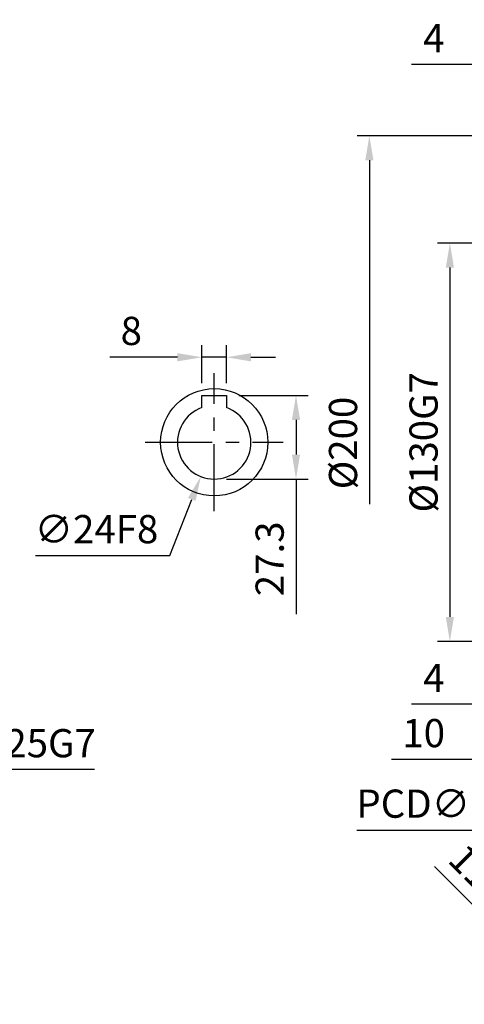
# Model space of a CAD drawing. Units: millimetres. Extents: x -28 to 1226, y -16 to 784.
# Drawn here: x 399 to 544, y 165 to 486 of the extents above; entities that cross this region are included whole.
import ezdxf

# ---------------------------------------------------------------- set-up
doc = ezdxf.new("R2010")
doc.units = ezdxf.units.MM
doc.header["$LTSCALE"] = 17.5
doc.linetypes.add('CENTER', pattern=[2, 1.25, -0.25, 0.25, -0.25])
for name, color, linetype in [('CEN', 2, 'CENTER'), ('DIM', 3, 'Continuous'), ('MAIN', 7, 'Continuous')]:
    doc.layers.add(name, color=color, linetype=linetype)
doc.styles.get("Standard").update_dxf_attribs({"font": 'simplex.shx', "bigfont": 'chineset.shx'})
doc.dimstyles.new('C', dxfattribs={"dimscale": 4, "dimtxt": 2.3, "dimasz": 2, "dimexe": 1, "dimexo": 1, "dimgap": 1, "dimtad": 1, "dimtoh": 1, "dimdec": 4, "dimdsep": 46, "dimtxsty": 'Standard', "dimcen": 0, "dimclrd": 256, "dimclre": 256, "dimclrt": 256, "dimadec": 0, "dimazin": 0, "dimtfac": 0.6, "dimtdec": 4, "dimtofl": 0, "dimtmove": 0, "dimatfit": 3, "dimfxl": 0, "dimtolj": 1, "dimarcsym": 0})
doc.dimstyles.new('L', dxfattribs={"dimscale": 4, "dimtxt": 2.3, "dimasz": 2, "dimexe": 1, "dimexo": 1, "dimgap": 1, "dimtad": 1, "dimdsep": 46, "dimtxsty": 'Standard', "dimcen": 0, "dimclrd": 256, "dimclre": 256, "dimclrt": 256, "dimazin": 2, "dimtfac": 0.6, "dimtmove": 0, "dimatfit": 3, "dimfxl": 0, "dimtolj": 1, "dimarcsym": 0})

# ---------------------------------------------------------------- blocks, each defined once
blk = doc.blocks.new('*D142')
at = {"layer": 'DEFPOINTS', "color": 0}
for p in [(458.81, 376.04), (458.81, 363.61), (466.81, 363.61)]:
    blk.add_point(p, dxfattribs=at)
at = {"layer": 'DIM', "lineweight": -2}
for p, q in [((458.81, 367.61), (458.81, 380.04)), ((466.81, 367.61), (466.81, 380.04)), ((450.81, 376.04), (428.68, 376.04)), ((466.81, 376.04), (458.81, 376.04)), ((474.81, 376.04), (482.81, 376.04))]:
    blk.add_line(p, q, dxfattribs=at)
at = {"layer": 'DIM'}
for points in [[(450.81, 377.37), (450.81, 374.7), (458.81, 376.04)], [(474.81, 377.37), (474.81, 374.7), (466.81, 376.04)]]:
    blk.add_solid(points, dxfattribs=at)
at = {"layer": 'DIM', "insert": (435.74, 384.64), "char_height": 9.2, "attachment_point": 5}
blk.add_mtext('\\A1;8', dxfattribs=at)
blk = doc.blocks.new('*D143')
at = {"layer": 'DEFPOINTS', "color": 0}
for p in [(467.2, 359.48), (458.43, 337.14)]:
    blk.add_point(p, dxfattribs=at)
at = {"layer": 'DIM', "lineweight": -2}
for p, q in [((448.31, 311.37), (455.5, 329.69)), ((404.44, 311.37), (448.31, 311.37))]:
    blk.add_line(p, q, dxfattribs=at)
at = {"layer": 'DIM'}
blk.add_solid([(454.26, 330.18), (456.74, 329.2), (458.43, 337.14)], dxfattribs=at)
at = {"layer": 'DIM', "insert": (424.37, 319.97), "char_height": 9.2, "attachment_point": 5}
blk.add_mtext('\\A1;∅24F8', dxfattribs=at)
blk = doc.blocks.new('*D144')
at = {"layer": 'DEFPOINTS', "color": 0}
for p in [(466.81, 363.61), (462.81, 336.31), (489.52, 336.31)]:
    blk.add_point(p, dxfattribs=at)
at = {"layer": 'DIM', "lineweight": -2}
for p, q in [((470.81, 363.61), (493.52, 363.61)), ((489.52, 355.61), (489.52, 344.31)), ((466.81, 336.31), (493.52, 336.31)), ((489.52, 336.31), (489.52, 292.27))]:
    blk.add_line(p, q, dxfattribs=at)
at = {"layer": 'DIM'}
for points in [[(488.19, 355.61), (490.85, 355.61), (489.52, 363.61)], [(488.19, 344.31), (490.85, 344.31), (489.52, 336.31)]]:
    blk.add_solid(points, dxfattribs=at)
at = {"layer": 'DIM', "insert": (480.92, 310.29), "char_height": 9.2, "attachment_point": 5, "rotation": 90}
blk.add_mtext('\\A1;27.3', dxfattribs=at)
blk = doc.blocks.new('A$C3daef5e6')
at = {"layer": 'MAIN'}
for p, q in [((-4, 15.3), (4, 15.3)), ((-4, 11.31), (-4, 15.3)), ((4, 15.3), (4, 11.31))]:
    blk.add_line(p, q, dxfattribs=at)
blk.add_arc((0, 0), 12, 109.4712, 70.5288, dxfattribs=at)
blk = doc.blocks.new('*D230')
at = {"layer": 'DEFPOINTS', "color": 0}
for p in [(557.79, 413.31), (539.76, 283.31), (557.79, 283.31)]:
    blk.add_point(p, dxfattribs=at)
at = {"layer": 'DIM', "lineweight": -2}
for p, q in [((553.79, 413.31), (535.76, 413.31)), ((539.76, 405.31), (539.76, 291.31)), ((553.79, 283.31), (535.76, 283.31))]:
    blk.add_line(p, q, dxfattribs=at)
at = {"layer": 'DIM'}
for points in [[(538.43, 405.31), (541.09, 405.31), (539.76, 413.31)], [(538.43, 291.31), (541.09, 291.31), (539.76, 283.31)]]:
    blk.add_solid(points, dxfattribs=at)
at = {"layer": 'DIM', "insert": (531.16, 348.31), "char_height": 9.2, "attachment_point": 5, "rotation": 90}
blk.add_mtext('\\A1;%%C130G7', dxfattribs=at)
blk = doc.blocks.new('*D234')
at = {"layer": 'DEFPOINTS', "color": 0}
for p in [(557.79, 471.54), (557.79, 447.81), (561.79, 413.31)]:
    blk.add_point(p, dxfattribs=at)
at = {"layer": 'DIM', "lineweight": -2}
for p, q in [((557.79, 451.81), (557.79, 475.54)), ((561.79, 417.31), (561.79, 475.54)), ((549.79, 471.54), (527.22, 471.54)), ((561.79, 471.54), (557.79, 471.54)), ((569.79, 471.54), (577.79, 471.54))]:
    blk.add_line(p, q, dxfattribs=at)
at = {"layer": 'DIM'}
for points in [[(549.79, 472.87), (549.79, 470.2), (557.79, 471.54)], [(569.79, 472.87), (569.79, 470.2), (561.79, 471.54)]]:
    blk.add_solid(points, dxfattribs=at)
at = {"layer": 'DIM', "insert": (534.51, 480.14), "char_height": 9.2, "attachment_point": 5}
blk.add_mtext('\\A1;4', dxfattribs=at)
blk = doc.blocks.new('*D200')
at = {"layer": 'DEFPOINTS', "color": 0}
for p in [(561.79, 283.31), (557.79, 281.81), (557.79, 262.82)]:
    blk.add_point(p, dxfattribs=at)
at = {"layer": 'DIM', "lineweight": -2}
for p, q in [((557.79, 277.81), (557.79, 258.82)), ((561.79, 279.31), (561.79, 258.82)), ((549.79, 262.82), (527.22, 262.82)), ((561.79, 262.82), (557.79, 262.82)), ((569.79, 262.82), (577.79, 262.82))]:
    blk.add_line(p, q, dxfattribs=at)
at = {"layer": 'DIM'}
for points in [[(549.79, 264.15), (549.79, 261.48), (557.79, 262.82)], [(569.79, 264.15), (569.79, 261.48), (561.79, 262.82)]]:
    blk.add_solid(points, dxfattribs=at)
at = {"layer": 'DIM', "insert": (534.51, 271.42), "char_height": 9.2, "attachment_point": 5}
blk.add_mtext('\\A1;4', dxfattribs=at)
blk = doc.blocks.new('*D201')
at = {"layer": 'DEFPOINTS', "color": 0}
for p in [(557.79, 284.81), (567.79, 282.81), (557.79, 244.83)]:
    blk.add_point(p, dxfattribs=at)
at = {"layer": 'DIM', "lineweight": -2}
for p, q in [((557.79, 280.81), (557.79, 240.83)), ((567.79, 278.81), (567.79, 240.83)), ((549.79, 244.83), (520.65, 244.83)), ((567.79, 244.83), (557.79, 244.83)), ((575.79, 244.83), (583.79, 244.83))]:
    blk.add_line(p, q, dxfattribs=at)
at = {"layer": 'DIM'}
for points in [[(549.79, 246.16), (549.79, 243.49), (557.79, 244.83)], [(575.79, 246.16), (575.79, 243.49), (567.79, 244.83)]]:
    blk.add_solid(points, dxfattribs=at)
at = {"layer": 'DIM', "insert": (531.22, 253.43), "char_height": 9.2, "attachment_point": 5}
blk.add_mtext('\\A1;10', dxfattribs=at)
blk = doc.blocks.new('*D237')
at = {"layer": 'DEFPOINTS', "color": 0}
for p in [(355.47, 296.84), (365.09, 273.77)]:
    blk.add_point(p, dxfattribs=at)
at = {"layer": 'DIM', "lineweight": -2}
for p, q in [((378.53, 241.54), (368.17, 266.39)), ((423.71, 241.54), (378.53, 241.54))]:
    blk.add_line(p, q, dxfattribs=at)
at = {"layer": 'DIM'}
blk.add_solid([(369.4, 266.9), (366.94, 265.87), (365.09, 273.77)], dxfattribs=at)
at = {"layer": 'DIM', "insert": (403.12, 250.14), "char_height": 9.2, "attachment_point": 5}
blk.add_mtext('\\A1;∅25G7', dxfattribs=at)
blk = doc.blocks.new('*D238')
at = {"layer": 'DEFPOINTS', "color": 0}
for p in [(557.79, 448.31), (513.47, 248.31), (557.79, 248.31)]:
    blk.add_point(p, dxfattribs=at)
at = {"layer": 'DIM', "lineweight": -2}
for p, q in [((553.79, 448.31), (509.47, 448.31)), ((513.47, 440.31), (513.47, 328.07))]:
    blk.add_line(p, q, dxfattribs=at)
at = {"layer": 'DIM'}
blk.add_solid([(512.13, 440.31), (514.8, 440.31), (513.47, 448.31)], dxfattribs=at)
at = {"layer": 'DIM', "insert": (504.87, 348.06), "char_height": 9.2, "attachment_point": 5, "rotation": 90}
blk.add_mtext('\\A1;%%C200', dxfattribs=at)
blk = doc.blocks.new('_None')
blk = doc.blocks.new('*D222')
at = {"layer": 'DEFPOINTS', "color": 0}
for p in [(674.04, 228.89), (664.57, 220)]:
    blk.add_point(p, dxfattribs=at)
at = {"layer": 'DIM', "lineweight": -2}
for p, q in [((581.95, 142.44), (658.73, 214.52)), ((507.63, 142.44), (581.95, 142.44))]:
    blk.add_line(p, q, dxfattribs=at)
at = {"layer": 'DIM'}
blk.add_solid([(657.82, 215.49), (659.65, 213.55), (664.57, 220)], dxfattribs=at)
at = {"layer": 'DIM', "insert": (542.79, 153.45), "char_height": 9.2, "attachment_point": 5}
blk.add_mtext('\\A1;PS1/4{\\F新細明體|c136;塞頭}', dxfattribs=at)
blk = doc.blocks.new('*D227')
at = {"layer": 'DEFPOINTS', "color": 0}
for p in [(726.86, 327.41), (602.72, 243.21)]:
    blk.add_point(p, dxfattribs=at)
at = {"layer": 'DIM', "lineweight": -2}
for p, q in [((571.18, 221.81), (596.1, 238.72)), ((509.35, 221.81), (571.18, 221.81))]:
    blk.add_line(p, q, dxfattribs=at)
blk.add_arc((664.79, 285.31), 75, 211.0935, 216.2123, dxfattribs=at)
at = {"layer": 'DIM'}
blk.add_solid([(595.36, 239.82), (596.85, 237.61), (602.72, 243.21)], dxfattribs=at)
at = {"layer": 'DIM', "insert": (538.26, 230.41), "char_height": 9.2, "attachment_point": 5}
blk.add_mtext('\\A1;PCD∅150', dxfattribs=at)
blk = doc.blocks.new('*D242')
at = {"layer": 'DEFPOINTS', "color": 0}
for p in [(597.38, 225.68), (605.16, 217.9), (558.17, 186.46)]:
    blk.add_point(p, dxfattribs=at)
at = {"layer": 'DIM', "lineweight": -2}
for p, q in [((594.56, 222.85), (555.34, 183.63)), ((602.33, 215.07), (563.12, 175.85)), ((552.51, 192.12), (534.69, 209.94)), ((565.95, 178.68), (558.17, 186.46)), ((571.6, 173.03), (577.26, 167.37))]:
    blk.add_line(p, q, dxfattribs=at)
at = {"layer": 'DIM'}
for points in [[(553.45, 193.06), (551.57, 191.17), (558.17, 186.46)], [(572.55, 173.97), (570.66, 172.08), (565.95, 178.68)]]:
    blk.add_solid(points, dxfattribs=at)
at = {"layer": 'DIM', "insert": (546.85, 209.94), "char_height": 9.2, "attachment_point": 5, "rotation": 315}
blk.add_mtext('\\A1;11', dxfattribs=at)

msp = doc.modelspace()

# ---------------------------------------------------------------- linework, layer by layer
at = {"layer": 'CEN'}
for p, q in [((462.81154, 325.80785), (462.81154, 370.80785)), ((440.31154, 348.30785), (485.31154, 348.30785))]:
    msp.add_line(p, q, dxfattribs=at)
at = {"layer": 'MAIN'}
msp.add_circle((462.81154, 348.30785), 17.5, dxfattribs=at)

# ---------------------------------------------------------------- block references
msp.add_blockref('A$C3daef5e6', (462.81154, 348.30785), dxfattribs=at)

# ---------------------------------------------------------------- dimensions: what is measured, and where the dimension line sits
at = {"layer": 'DIM'}
dim = msp.add_linear_dim(base=(557.79332, 471.53695), p1=(561.79332, 413.30785), p2=(557.79332, 447.80785), angle=180, dimstyle='L', dxfattribs=at)
dim.commit()
dim.dimension.update_dxf_attribs({"geometry": '*D234', "text_midpoint": (534.50761, 471.53695), "dimtype": 160})
dim = msp.add_linear_dim(base=(513.46668, 248.30785), p1=(557.79332, 448.30785), p2=(557.79332, 248.30785), angle=90, text='%%C<>', dimstyle='L', override={"dimblk2": 'None', "dimsah": 1, "dimse2": 1, "dimsd2": 1}, dxfattribs=at)
dim.commit()
dim.dimension.update_dxf_attribs({"geometry": '*D238', "text_midpoint": (513.46668, 348.06282), "dimtype": 160})
dim = msp.add_linear_dim(base=(539.76158, 283.30785), p1=(557.79332, 413.30785), p2=(557.79332, 283.30785), angle=90, text='%%C<>G7', dimstyle='L', dxfattribs=at)
dim.commit()
dim.dimension.update_dxf_attribs({"geometry": '*D230', "text_midpoint": (539.76158, 348.30785), "dimtype": 160})
for base, p1, p2, angle, picture, middle in [((458.81154, 376.03733), (466.81154, 363.60785), (458.81154, 363.60785), 180, '*D142', (435.74487, 384.63733)), ((489.52134, 336.30785), (466.81154, 363.60785), (462.81154, 336.30785), 270, '*D144', (480.92134, 310.2888)), ((557.79332, 244.82706), (567.79332, 282.80785), (557.79332, 284.80785), 180, '*D201', (531.22189, 253.42706)), ((557.79332, 262.81626), (561.79332, 283.30785), (557.79332, 281.80785), 180, '*D200', (534.50761, 271.41626))]:
    dim = msp.add_linear_dim(base=base, p1=p1, p2=p2, angle=angle, dimstyle='L', dxfattribs=at)
    dim.commit()
    dim.dimension.update_dxf_attribs({"geometry": picture, "text_midpoint": middle})
for p1, p2, text, picture, middle in [((467.1973, 359.47768), (458.42578, 337.13802), '<>F8', '*D143', (424.37293, 311.36524)), ((726.86167, 327.40916), (602.72498, 243.20654), 'PCD<>', '*D227', (538.26216, 221.80699)), ((355.46587, 296.84473), (365.08883, 273.77097), '<>G7', '*D237', (403.12176, 241.53889)), ((674.04387, 228.89275), (664.56585, 219.99516), 'PS1/4{\\F新細明體|c136;塞頭}', '*D222', (542.79055, 142.43739))]:
    dim = msp.add_diameter_dim_2p(p1=p1, p2=p2, text=text, dimstyle='C', dxfattribs=at)
    dim.commit()
    dim.dimension.update_dxf_attribs({"geometry": picture, "text_midpoint": middle, "dimtype": 163})
dim = msp.add_aligned_dim(p1=(605.16174, 217.8981), p2=(597.38357, 225.67627), distance=55.45996, dimstyle='L', dxfattribs=at)
dim.commit()
dim.dimension.update_dxf_attribs({"geometry": '*D242', "text_midpoint": (546.85375, 209.9361)})

doc.saveas('drawing.dxf')
